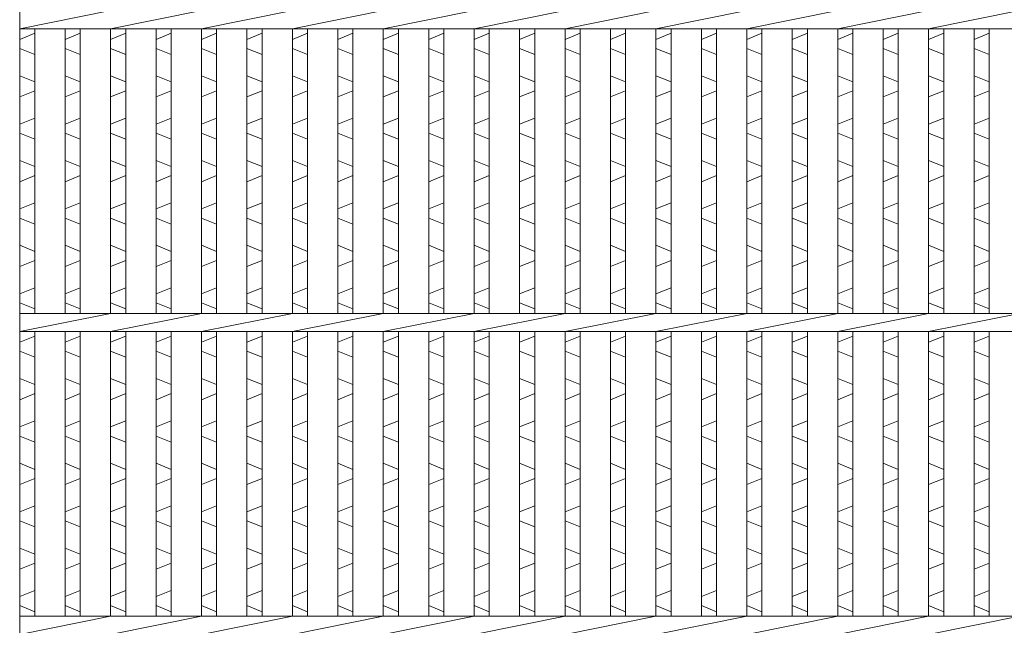
# Model space of a CAD drawing. Units: millimetres. Extents: x -180 to 3168, y -590 to 1778.
# Drawn here: x 597 to 922, y -11 to 189 of the extents above; entities that cross this region are included whole.
import ezdxf

# ---------------------------------------------------------------- set-up
doc = ezdxf.new("R2010")
doc.units = ezdxf.units.MM
doc.layers.add('エンボス', color=4, linetype='Continuous', lineweight=5)
doc.layers.add('本体', color=7, linetype='Continuous', lineweight=13)

msp = doc.modelspace()

# ---------------------------------------------------------------- linework, layer by layer
at = {"layer": 'エンボス', "linetype": 'Continuous'}
for p, q in [((596.681, 182.794), (601.681, 184.794)), ((611.681, 182.794), (616.681, 184.794)), ((626.681, 182.794), (631.681, 184.794)), ((641.681, 182.794), (646.681, 184.794)), ((656.681, 182.794), (661.681, 184.794)), ((671.681, 182.794), (676.681, 184.794)), ((686.681, 182.794), (691.681, 184.794)), ((701.681, 182.794), (706.681, 184.794)), ((716.681, 182.794), (721.681, 184.794)), ((731.681, 182.794), (736.681, 184.794)), ((746.681, 182.794), (751.681, 184.794)), ((761.681, 182.794), (766.681, 184.794)), ((776.681, 182.794), (781.681, 184.794)), ((791.681, 182.794), (796.681, 184.794)), ((806.681, 182.794), (811.681, 184.794)), ((821.681, 182.794), (826.681, 184.794)), ((836.681, 182.794), (841.681, 184.794)), ((851.681, 182.794), (856.681, 184.794)), ((866.681, 182.794), (871.681, 184.794)), ((881.681, 182.794), (886.681, 184.794)), ((896.681, 182.794), (901.681, 184.794)), ((911.681, 182.794), (916.681, 184.794)), ((601.681, 177.794), (596.681, 179.794)), ((616.681, 177.794), (611.681, 179.794)), ((631.681, 177.794), (626.681, 179.794)), ((646.681, 177.794), (641.681, 179.794)), ((661.681, 177.794), (656.681, 179.794)), ((676.681, 177.794), (671.681, 179.794)), ((691.681, 177.794), (686.681, 179.794)), ((706.681, 177.794), (701.681, 179.794)), ((721.681, 177.794), (716.681, 179.794)), ((736.681, 177.794), (731.681, 179.794)), ((751.681, 177.794), (746.681, 179.794)), ((766.681, 177.794), (761.681, 179.794)), ((781.681, 177.794), (776.681, 179.794)), ((796.681, 177.794), (791.681, 179.794)), ((811.681, 177.794), (806.681, 179.794)), ((826.681, 177.794), (821.681, 179.794)), ((841.681, 177.794), (836.681, 179.794)), ((856.681, 177.794), (851.681, 179.794)), ((871.681, 177.794), (866.681, 179.794)), ((886.681, 177.794), (881.681, 179.794)), ((901.681, 177.794), (896.681, 179.794)), ((916.681, 177.794), (911.681, 179.794)), ((596.681, 170.794), (601.681, 168.794)), ((611.681, 170.794), (616.681, 168.794)), ((626.681, 170.794), (631.681, 168.794)), ((641.681, 170.794), (646.681, 168.794)), ((656.681, 170.794), (661.681, 168.794)), ((671.681, 170.794), (676.681, 168.794)), ((686.681, 170.794), (691.681, 168.794)), ((701.681, 170.794), (706.681, 168.794)), ((716.681, 170.794), (721.681, 168.794)), ((731.681, 170.794), (736.681, 168.794)), ((746.681, 170.794), (751.681, 168.794)), ((761.681, 170.794), (766.681, 168.794)), ((776.681, 170.794), (781.681, 168.794)), ((791.681, 170.794), (796.681, 168.794)), ((806.681, 170.794), (811.681, 168.794)), ((821.681, 170.794), (826.681, 168.794)), ((836.681, 170.794), (841.681, 168.794)), ((851.681, 170.794), (856.681, 168.794)), ((866.681, 170.794), (871.681, 168.794)), ((881.681, 170.794), (886.681, 168.794)), ((896.681, 170.794), (901.681, 168.794)), ((911.681, 170.794), (916.681, 168.794)), ((601.681, 165.794), (596.681, 163.794)), ((616.681, 165.794), (611.681, 163.794)), ((631.681, 165.794), (626.681, 163.794)), ((646.681, 165.794), (641.681, 163.794)), ((661.681, 165.794), (656.681, 163.794)), ((676.681, 165.794), (671.681, 163.794)), ((691.681, 165.794), (686.681, 163.794)), ((706.681, 165.794), (701.681, 163.794)), ((721.681, 165.794), (716.681, 163.794)), ((736.681, 165.794), (731.681, 163.794)), ((751.681, 165.794), (746.681, 163.794)), ((766.681, 165.794), (761.681, 163.794)), ((781.681, 165.794), (776.681, 163.794)), ((796.681, 165.794), (791.681, 163.794)), ((811.681, 165.794), (806.681, 163.794)), ((826.681, 165.794), (821.681, 163.794)), ((841.681, 165.794), (836.681, 163.794)), ((856.681, 165.794), (851.681, 163.794)), ((871.681, 165.794), (866.681, 163.794)), ((886.681, 165.794), (881.681, 163.794)), ((901.681, 165.794), (896.681, 163.794)), ((916.681, 165.794), (911.681, 163.794)), ((596.681, 154.794), (601.681, 156.794)), ((611.681, 154.794), (616.681, 156.794)), ((626.681, 154.794), (631.681, 156.794)), ((641.681, 154.794), (646.681, 156.794)), ((656.681, 154.794), (661.681, 156.794)), ((671.681, 154.794), (676.681, 156.794)), ((686.681, 154.794), (691.681, 156.794)), ((701.681, 154.794), (706.681, 156.794)), ((716.681, 154.794), (721.681, 156.794)), ((731.681, 154.794), (736.681, 156.794)), ((746.681, 154.794), (751.681, 156.794)), ((761.681, 154.794), (766.681, 156.794)), ((776.681, 154.794), (781.681, 156.794)), ((791.681, 154.794), (796.681, 156.794)), ((806.681, 154.794), (811.681, 156.794)), ((821.681, 154.794), (826.681, 156.794)), ((836.681, 154.794), (841.681, 156.794)), ((851.681, 154.794), (856.681, 156.794)), ((866.681, 154.794), (871.681, 156.794)), ((881.681, 154.794), (886.681, 156.794)), ((896.681, 154.794), (901.681, 156.794)), ((911.681, 154.794), (916.681, 156.794)), ((601.681, 149.794), (596.681, 151.794)), ((616.681, 149.794), (611.681, 151.794)), ((631.681, 149.794), (626.681, 151.794)), ((646.681, 149.794), (641.681, 151.794)), ((661.681, 149.794), (656.681, 151.794)), ((676.681, 149.794), (671.681, 151.794)), ((691.681, 149.794), (686.681, 151.794)), ((706.681, 149.794), (701.681, 151.794)), ((721.681, 149.794), (716.681, 151.794)), ((736.681, 149.794), (731.681, 151.794)), ((751.681, 149.794), (746.681, 151.794)), ((766.681, 149.794), (761.681, 151.794)), ((781.681, 149.794), (776.681, 151.794)), ((796.681, 149.794), (791.681, 151.794)), ((811.681, 149.794), (806.681, 151.794)), ((826.681, 149.794), (821.681, 151.794)), ((841.681, 149.794), (836.681, 151.794)), ((856.681, 149.794), (851.681, 151.794)), ((871.681, 149.794), (866.681, 151.794)), ((886.681, 149.794), (881.681, 151.794)), ((901.681, 149.794), (896.681, 151.794)), ((916.681, 149.794), (911.681, 151.794)), ((596.681, 142.794), (601.681, 140.794)), ((611.681, 142.794), (616.681, 140.794)), ((626.681, 142.794), (631.681, 140.794)), ((641.681, 142.794), (646.681, 140.794)), ((656.681, 142.794), (661.681, 140.794)), ((671.681, 142.794), (676.681, 140.794)), ((686.681, 142.794), (691.681, 140.794)), ((701.681, 142.794), (706.681, 140.794)), ((716.681, 142.794), (721.681, 140.794)), ((731.681, 142.794), (736.681, 140.794)), ((746.681, 142.794), (751.681, 140.794)), ((761.681, 142.794), (766.681, 140.794)), ((776.681, 142.794), (781.681, 140.794)), ((791.681, 142.794), (796.681, 140.794)), ((806.681, 142.794), (811.681, 140.794)), ((821.681, 142.794), (826.681, 140.794)), ((836.681, 142.794), (841.681, 140.794)), ((851.681, 142.794), (856.681, 140.794)), ((866.681, 142.794), (871.681, 140.794)), ((881.681, 142.794), (886.681, 140.794)), ((896.681, 142.794), (901.681, 140.794)), ((911.681, 142.794), (916.681, 140.794)), ((601.681, 137.794), (596.681, 135.794)), ((616.681, 137.794), (611.681, 135.794)), ((631.681, 137.794), (626.681, 135.794)), ((646.681, 137.794), (641.681, 135.794)), ((661.681, 137.794), (656.681, 135.794)), ((676.681, 137.794), (671.681, 135.794)), ((691.681, 137.794), (686.681, 135.794)), ((706.681, 137.794), (701.681, 135.794)), ((721.681, 137.794), (716.681, 135.794)), ((736.681, 137.794), (731.681, 135.794)), ((751.681, 137.794), (746.681, 135.794)), ((766.681, 137.794), (761.681, 135.794)), ((781.681, 137.794), (776.681, 135.794)), ((796.681, 137.794), (791.681, 135.794)), ((811.681, 137.794), (806.681, 135.794)), ((826.681, 137.794), (821.681, 135.794)), ((841.681, 137.794), (836.681, 135.794)), ((856.681, 137.794), (851.681, 135.794)), ((871.681, 137.794), (866.681, 135.794)), ((886.681, 137.794), (881.681, 135.794)), ((901.681, 137.794), (896.681, 135.794)), ((916.681, 137.794), (911.681, 135.794)), ((596.681, 126.794), (601.681, 128.794)), ((611.681, 126.794), (616.681, 128.794)), ((626.681, 126.794), (631.681, 128.794)), ((641.681, 126.794), (646.681, 128.794)), ((656.681, 126.794), (661.681, 128.794)), ((671.681, 126.794), (676.681, 128.794)), ((686.681, 126.794), (691.681, 128.794)), ((701.681, 126.794), (706.681, 128.794)), ((716.681, 126.794), (721.681, 128.794)), ((731.681, 126.794), (736.681, 128.794)), ((746.681, 126.794), (751.681, 128.794)), ((761.681, 126.794), (766.681, 128.794)), ((776.681, 126.794), (781.681, 128.794)), ((791.681, 126.794), (796.681, 128.794)), ((806.681, 126.794), (811.681, 128.794)), ((821.681, 126.794), (826.681, 128.794)), ((836.681, 126.794), (841.681, 128.794)), ((851.681, 126.794), (856.681, 128.794)), ((866.681, 126.794), (871.681, 128.794)), ((881.681, 126.794), (886.681, 128.794)), ((896.681, 126.794), (901.681, 128.794)), ((911.681, 126.794), (916.681, 128.794)), ((601.681, 121.794), (596.681, 123.794)), ((616.681, 121.794), (611.681, 123.794)), ((631.681, 121.794), (626.681, 123.794)), ((646.681, 121.794), (641.681, 123.794)), ((661.681, 121.794), (656.681, 123.794)), ((676.681, 121.794), (671.681, 123.794)), ((691.681, 121.794), (686.681, 123.794)), ((706.681, 121.794), (701.681, 123.794)), ((721.681, 121.794), (716.681, 123.794)), ((736.681, 121.794), (731.681, 123.794)), ((751.681, 121.794), (746.681, 123.794)), ((766.681, 121.794), (761.681, 123.794)), ((781.681, 121.794), (776.681, 123.794)), ((796.681, 121.794), (791.681, 123.794)), ((811.681, 121.794), (806.681, 123.794)), ((826.681, 121.794), (821.681, 123.794)), ((841.681, 121.794), (836.681, 123.794)), ((856.681, 121.794), (851.681, 123.794)), ((871.681, 121.794), (866.681, 123.794)), ((886.681, 121.794), (881.681, 123.794)), ((901.681, 121.794), (896.681, 123.794)), ((916.681, 121.794), (911.681, 123.794)), ((596.681, 114.794), (601.681, 112.794)), ((611.681, 114.794), (616.681, 112.794)), ((626.681, 114.794), (631.681, 112.794)), ((641.681, 114.794), (646.681, 112.794)), ((656.681, 114.794), (661.681, 112.794)), ((671.681, 114.794), (676.681, 112.794)), ((686.681, 114.794), (691.681, 112.794)), ((701.681, 114.794), (706.681, 112.794)), ((716.681, 114.794), (721.681, 112.794)), ((731.681, 114.794), (736.681, 112.794)), ((746.681, 114.794), (751.681, 112.794)), ((761.681, 114.794), (766.681, 112.794)), ((776.681, 114.794), (781.681, 112.794)), ((791.681, 114.794), (796.681, 112.794)), ((806.681, 114.794), (811.681, 112.794)), ((821.681, 114.794), (826.681, 112.794)), ((836.681, 114.794), (841.681, 112.794)), ((851.681, 114.794), (856.681, 112.794)), ((866.681, 114.794), (871.681, 112.794)), ((881.681, 114.794), (886.681, 112.794)), ((896.681, 114.794), (901.681, 112.794)), ((911.681, 114.794), (916.681, 112.794)), ((601.681, 109.794), (596.681, 107.794)), ((616.681, 109.794), (611.681, 107.794)), ((631.681, 109.794), (626.681, 107.794)), ((646.681, 109.794), (641.681, 107.794)), ((661.681, 109.794), (656.681, 107.794)), ((676.681, 109.794), (671.681, 107.794)), ((691.681, 109.794), (686.681, 107.794)), ((706.681, 109.794), (701.681, 107.794)), ((721.681, 109.794), (716.681, 107.794)), ((736.681, 109.794), (731.681, 107.794)), ((751.681, 109.794), (746.681, 107.794)), ((766.681, 109.794), (761.681, 107.794)), ((781.681, 109.794), (776.681, 107.794)), ((796.681, 109.794), (791.681, 107.794)), ((811.681, 109.794), (806.681, 107.794)), ((826.681, 109.794), (821.681, 107.794)), ((841.681, 109.794), (836.681, 107.794)), ((856.681, 109.794), (851.681, 107.794)), ((871.681, 109.794), (866.681, 107.794)), ((886.681, 109.794), (881.681, 107.794)), ((901.681, 109.794), (896.681, 107.794)), ((916.681, 109.794), (911.681, 107.794)), ((596.681, 98.794), (601.681, 100.794)), ((611.681, 98.794), (616.681, 100.794)), ((626.681, 98.794), (631.681, 100.794)), ((641.681, 98.794), (646.681, 100.794)), ((656.681, 98.794), (661.681, 100.794)), ((671.681, 98.794), (676.681, 100.794)), ((686.681, 98.794), (691.681, 100.794)), ((701.681, 98.794), (706.681, 100.794)), ((716.681, 98.794), (721.681, 100.794)), ((731.681, 98.794), (736.681, 100.794)), ((746.681, 98.794), (751.681, 100.794)), ((761.681, 98.794), (766.681, 100.794)), ((776.681, 98.794), (781.681, 100.794)), ((791.681, 98.794), (796.681, 100.794)), ((806.681, 98.794), (811.681, 100.794)), ((821.681, 98.794), (826.681, 100.794)), ((836.681, 98.794), (841.681, 100.794)), ((851.681, 98.794), (856.681, 100.794)), ((866.681, 98.794), (871.681, 100.794)), ((881.681, 98.794), (886.681, 100.794)), ((896.681, 98.794), (901.681, 100.794)), ((911.681, 98.794), (916.681, 100.794)), ((601.681, 93.794), (596.681, 95.794)), ((616.681, 93.794), (611.681, 95.794)), ((631.681, 93.794), (626.681, 95.794)), ((646.681, 93.794), (641.681, 95.794)), ((661.681, 93.794), (656.681, 95.794)), ((676.681, 93.794), (671.681, 95.794)), ((691.681, 93.794), (686.681, 95.794)), ((706.681, 93.794), (701.681, 95.794)), ((721.681, 93.794), (716.681, 95.794)), ((736.681, 93.794), (731.681, 95.794)), ((751.681, 93.794), (746.681, 95.794)), ((766.681, 93.794), (761.681, 95.794)), ((781.681, 93.794), (776.681, 95.794)), ((796.681, 93.794), (791.681, 95.794)), ((811.681, 93.794), (806.681, 95.794)), ((826.681, 93.794), (821.681, 95.794)), ((841.681, 93.794), (836.681, 95.794)), ((856.681, 93.794), (851.681, 95.794)), ((871.681, 93.794), (866.681, 95.794)), ((886.681, 93.794), (881.681, 95.794)), ((901.681, 93.794), (896.681, 95.794)), ((916.681, 93.794), (911.681, 95.794)), ((596.681, 82.794), (601.681, 84.794)), ((611.681, 82.794), (616.681, 84.794)), ((626.681, 82.794), (631.681, 84.794)), ((641.681, 82.794), (646.681, 84.794)), ((656.681, 82.794), (661.681, 84.794)), ((671.681, 82.794), (676.681, 84.794)), ((686.681, 82.794), (691.681, 84.794)), ((701.681, 82.794), (706.681, 84.794)), ((716.681, 82.794), (721.681, 84.794)), ((731.681, 82.794), (736.681, 84.794)), ((746.681, 82.794), (751.681, 84.794)), ((761.681, 82.794), (766.681, 84.794)), ((776.681, 82.794), (781.681, 84.794)), ((791.681, 82.794), (796.681, 84.794)), ((806.681, 82.794), (811.681, 84.794)), ((821.681, 82.794), (826.681, 84.794)), ((836.681, 82.794), (841.681, 84.794)), ((851.681, 82.794), (856.681, 84.794)), ((866.681, 82.794), (871.681, 84.794)), ((881.681, 82.794), (886.681, 84.794)), ((896.681, 82.794), (901.681, 84.794)), ((911.681, 82.794), (916.681, 84.794)), ((601.681, 77.794), (596.681, 79.794)), ((616.681, 77.794), (611.681, 79.794)), ((631.681, 77.794), (626.681, 79.794)), ((646.681, 77.794), (641.681, 79.794)), ((661.681, 77.794), (656.681, 79.794)), ((676.681, 77.794), (671.681, 79.794)), ((691.681, 77.794), (686.681, 79.794)), ((706.681, 77.794), (701.681, 79.794)), ((721.681, 77.794), (716.681, 79.794)), ((736.681, 77.794), (731.681, 79.794)), ((751.681, 77.794), (746.681, 79.794)), ((766.681, 77.794), (761.681, 79.794)), ((781.681, 77.794), (776.681, 79.794)), ((796.681, 77.794), (791.681, 79.794)), ((811.681, 77.794), (806.681, 79.794)), ((826.681, 77.794), (821.681, 79.794)), ((841.681, 77.794), (836.681, 79.794)), ((856.681, 77.794), (851.681, 79.794)), ((871.681, 77.794), (866.681, 79.794)), ((886.681, 77.794), (881.681, 79.794)), ((901.681, 77.794), (896.681, 79.794)), ((916.681, 77.794), (911.681, 79.794)), ((596.681, 70.794), (601.681, 68.794)), ((611.681, 70.794), (616.681, 68.794)), ((626.681, 70.794), (631.681, 68.794)), ((641.681, 70.794), (646.681, 68.794)), ((656.681, 70.794), (661.681, 68.794)), ((671.681, 70.794), (676.681, 68.794)), ((686.681, 70.794), (691.681, 68.794)), ((701.681, 70.794), (706.681, 68.794)), ((716.681, 70.794), (721.681, 68.794)), ((731.681, 70.794), (736.681, 68.794)), ((746.681, 70.794), (751.681, 68.794)), ((761.681, 70.794), (766.681, 68.794)), ((776.681, 70.794), (781.681, 68.794)), ((791.681, 70.794), (796.681, 68.794)), ((806.681, 70.794), (811.681, 68.794)), ((821.681, 70.794), (826.681, 68.794)), ((836.681, 70.794), (841.681, 68.794)), ((851.681, 70.794), (856.681, 68.794)), ((866.681, 70.794), (871.681, 68.794)), ((881.681, 70.794), (886.681, 68.794)), ((896.681, 70.794), (901.681, 68.794)), ((911.681, 70.794), (916.681, 68.794)), ((601.681, 65.794), (596.681, 63.794)), ((616.681, 65.794), (611.681, 63.794)), ((631.681, 65.794), (626.681, 63.794)), ((646.681, 65.794), (641.681, 63.794)), ((661.681, 65.794), (656.681, 63.794)), ((676.681, 65.794), (671.681, 63.794)), ((691.681, 65.794), (686.681, 63.794)), ((706.681, 65.794), (701.681, 63.794)), ((721.681, 65.794), (716.681, 63.794)), ((736.681, 65.794), (731.681, 63.794)), ((751.681, 65.794), (746.681, 63.794)), ((766.681, 65.794), (761.681, 63.794)), ((781.681, 65.794), (776.681, 63.794)), ((796.681, 65.794), (791.681, 63.794)), ((811.681, 65.794), (806.681, 63.794)), ((826.681, 65.794), (821.681, 63.794)), ((841.681, 65.794), (836.681, 63.794)), ((856.681, 65.794), (851.681, 63.794)), ((871.681, 65.794), (866.681, 63.794)), ((886.681, 65.794), (881.681, 63.794)), ((901.681, 65.794), (896.681, 63.794)), ((916.681, 65.794), (911.681, 63.794)), ((596.681, 54.794), (601.681, 56.794)), ((611.681, 54.794), (616.681, 56.794)), ((626.681, 54.794), (631.681, 56.794)), ((641.681, 54.794), (646.681, 56.794)), ((656.681, 54.794), (661.681, 56.794)), ((671.681, 54.794), (676.681, 56.794)), ((686.681, 54.794), (691.681, 56.794)), ((701.681, 54.794), (706.681, 56.794)), ((716.681, 54.794), (721.681, 56.794)), ((731.681, 54.794), (736.681, 56.794)), ((746.681, 54.794), (751.681, 56.794)), ((761.681, 54.794), (766.681, 56.794)), ((776.681, 54.794), (781.681, 56.794)), ((791.681, 54.794), (796.681, 56.794)), ((806.681, 54.794), (811.681, 56.794)), ((821.681, 54.794), (826.681, 56.794)), ((836.681, 54.794), (841.681, 56.794)), ((851.681, 54.794), (856.681, 56.794)), ((866.681, 54.794), (871.681, 56.794)), ((881.681, 54.794), (886.681, 56.794)), ((896.681, 54.794), (901.681, 56.794)), ((911.681, 54.794), (916.681, 56.794)), ((601.681, 49.794), (596.681, 51.794)), ((616.681, 49.794), (611.681, 51.794)), ((631.681, 49.794), (626.681, 51.794)), ((646.681, 49.794), (641.681, 51.794)), ((661.681, 49.794), (656.681, 51.794)), ((676.681, 49.794), (671.681, 51.794)), ((691.681, 49.794), (686.681, 51.794)), ((706.681, 49.794), (701.681, 51.794)), ((721.681, 49.794), (716.681, 51.794)), ((736.681, 49.794), (731.681, 51.794)), ((751.681, 49.794), (746.681, 51.794)), ((766.681, 49.794), (761.681, 51.794)), ((781.681, 49.794), (776.681, 51.794)), ((796.681, 49.794), (791.681, 51.794)), ((811.681, 49.794), (806.681, 51.794)), ((826.681, 49.794), (821.681, 51.794)), ((841.681, 49.794), (836.681, 51.794)), ((856.681, 49.794), (851.681, 51.794)), ((871.681, 49.794), (866.681, 51.794)), ((886.681, 49.794), (881.681, 51.794)), ((901.681, 49.794), (896.681, 51.794)), ((916.681, 49.794), (911.681, 51.794)), ((596.681, 42.794), (601.681, 40.794)), ((611.681, 42.794), (616.681, 40.794)), ((626.681, 42.794), (631.681, 40.794)), ((641.681, 42.794), (646.681, 40.794)), ((656.681, 42.794), (661.681, 40.794)), ((671.681, 42.794), (676.681, 40.794)), ((686.681, 42.794), (691.681, 40.794)), ((701.681, 42.794), (706.681, 40.794)), ((716.681, 42.794), (721.681, 40.794)), ((731.681, 42.794), (736.681, 40.794)), ((746.681, 42.794), (751.681, 40.794)), ((761.681, 42.794), (766.681, 40.794)), ((776.681, 42.794), (781.681, 40.794)), ((791.681, 42.794), (796.681, 40.794)), ((806.681, 42.794), (811.681, 40.794)), ((821.681, 42.794), (826.681, 40.794)), ((836.681, 42.794), (841.681, 40.794)), ((851.681, 42.794), (856.681, 40.794)), ((866.681, 42.794), (871.681, 40.794)), ((881.681, 42.794), (886.681, 40.794)), ((896.681, 42.794), (901.681, 40.794)), ((911.681, 42.794), (916.681, 40.794)), ((601.681, 37.794), (596.681, 35.794)), ((616.681, 37.794), (611.681, 35.794)), ((631.681, 37.794), (626.681, 35.794)), ((646.681, 37.794), (641.681, 35.794)), ((661.681, 37.794), (656.681, 35.794)), ((676.681, 37.794), (671.681, 35.794)), ((691.681, 37.794), (686.681, 35.794)), ((706.681, 37.794), (701.681, 35.794)), ((721.681, 37.794), (716.681, 35.794)), ((736.681, 37.794), (731.681, 35.794)), ((751.681, 37.794), (746.681, 35.794)), ((766.681, 37.794), (761.681, 35.794)), ((781.681, 37.794), (776.681, 35.794)), ((796.681, 37.794), (791.681, 35.794)), ((811.681, 37.794), (806.681, 35.794)), ((826.681, 37.794), (821.681, 35.794)), ((841.681, 37.794), (836.681, 35.794)), ((856.681, 37.794), (851.681, 35.794)), ((871.681, 37.794), (866.681, 35.794)), ((886.681, 37.794), (881.681, 35.794)), ((901.681, 37.794), (896.681, 35.794)), ((916.681, 37.794), (911.681, 35.794)), ((596.681, 26.794), (601.681, 28.794)), ((611.681, 26.794), (616.681, 28.794)), ((626.681, 26.794), (631.681, 28.794)), ((641.681, 26.794), (646.681, 28.794)), ((656.681, 26.794), (661.681, 28.794)), ((671.681, 26.794), (676.681, 28.794)), ((686.681, 26.794), (691.681, 28.794)), ((701.681, 26.794), (706.681, 28.794)), ((716.681, 26.794), (721.681, 28.794)), ((731.681, 26.794), (736.681, 28.794)), ((746.681, 26.794), (751.681, 28.794)), ((761.681, 26.794), (766.681, 28.794)), ((776.681, 26.794), (781.681, 28.794)), ((791.681, 26.794), (796.681, 28.794)), ((806.681, 26.794), (811.681, 28.794)), ((821.681, 26.794), (826.681, 28.794)), ((836.681, 26.794), (841.681, 28.794)), ((851.681, 26.794), (856.681, 28.794)), ((866.681, 26.794), (871.681, 28.794)), ((881.681, 26.794), (886.681, 28.794)), ((896.681, 26.794), (901.681, 28.794)), ((911.681, 26.794), (916.681, 28.794)), ((601.681, 21.794), (596.681, 23.794)), ((616.681, 21.794), (611.681, 23.794)), ((631.681, 21.794), (626.681, 23.794)), ((646.681, 21.794), (641.681, 23.794)), ((661.681, 21.794), (656.681, 23.794)), ((676.681, 21.794), (671.681, 23.794)), ((691.681, 21.794), (686.681, 23.794)), ((706.681, 21.794), (701.681, 23.794)), ((721.681, 21.794), (716.681, 23.794)), ((736.681, 21.794), (731.681, 23.794)), ((751.681, 21.794), (746.681, 23.794)), ((766.681, 21.794), (761.681, 23.794)), ((781.681, 21.794), (776.681, 23.794)), ((796.681, 21.794), (791.681, 23.794)), ((811.681, 21.794), (806.681, 23.794)), ((826.681, 21.794), (821.681, 23.794)), ((841.681, 21.794), (836.681, 23.794)), ((856.681, 21.794), (851.681, 23.794)), ((871.681, 21.794), (866.681, 23.794)), ((886.681, 21.794), (881.681, 23.794)), ((901.681, 21.794), (896.681, 23.794)), ((916.681, 21.794), (911.681, 23.794)), ((596.681, 14.794), (601.681, 12.794)), ((611.681, 14.794), (616.681, 12.794)), ((626.681, 14.794), (631.681, 12.794)), ((641.681, 14.794), (646.681, 12.794)), ((656.681, 14.794), (661.681, 12.794)), ((671.681, 14.794), (676.681, 12.794)), ((686.681, 14.794), (691.681, 12.794)), ((701.681, 14.794), (706.681, 12.794)), ((716.681, 14.794), (721.681, 12.794)), ((731.681, 14.794), (736.681, 12.794)), ((746.681, 14.794), (751.681, 12.794)), ((761.681, 14.794), (766.681, 12.794)), ((776.681, 14.794), (781.681, 12.794)), ((791.681, 14.794), (796.681, 12.794)), ((806.681, 14.794), (811.681, 12.794)), ((821.681, 14.794), (826.681, 12.794)), ((836.681, 14.794), (841.681, 12.794)), ((851.681, 14.794), (856.681, 12.794)), ((866.681, 14.794), (871.681, 12.794)), ((881.681, 14.794), (886.681, 12.794)), ((896.681, 14.794), (901.681, 12.794)), ((911.681, 14.794), (916.681, 12.794)), ((601.681, 9.794), (596.681, 7.794)), ((616.681, 9.794), (611.681, 7.794)), ((631.681, 9.794), (626.681, 7.794)), ((646.681, 9.794), (641.681, 7.794)), ((661.681, 9.794), (656.681, 7.794)), ((676.681, 9.794), (671.681, 7.794)), ((691.681, 9.794), (686.681, 7.794)), ((706.681, 9.794), (701.681, 7.794)), ((721.681, 9.794), (716.681, 7.794)), ((736.681, 9.794), (731.681, 7.794)), ((751.681, 9.794), (746.681, 7.794)), ((766.681, 9.794), (761.681, 7.794)), ((781.681, 9.794), (776.681, 7.794)), ((796.681, 9.794), (791.681, 7.794)), ((811.681, 9.794), (806.681, 7.794)), ((826.681, 9.794), (821.681, 7.794)), ((841.681, 9.794), (836.681, 7.794)), ((856.681, 9.794), (851.681, 7.794)), ((871.681, 9.794), (866.681, 7.794)), ((886.681, 9.794), (881.681, 7.794)), ((901.681, 9.794), (896.681, 7.794)), ((916.681, 9.794), (911.681, 7.794)), ((596.681, -1.206), (601.681, 0.794)), ((611.681, -1.206), (616.681, 0.794)), ((626.681, -1.206), (631.681, 0.794)), ((641.681, -1.206), (646.681, 0.794)), ((656.681, -1.206), (661.681, 0.794)), ((671.681, -1.206), (676.681, 0.794)), ((686.681, -1.206), (691.681, 0.794)), ((701.681, -1.206), (706.681, 0.794)), ((716.681, -1.206), (721.681, 0.794)), ((731.681, -1.206), (736.681, 0.794)), ((746.681, -1.206), (751.681, 0.794)), ((761.681, -1.206), (766.681, 0.794)), ((776.681, -1.206), (781.681, 0.794)), ((791.681, -1.206), (796.681, 0.794)), ((806.681, -1.206), (811.681, 0.794)), ((821.681, -1.206), (826.681, 0.794)), ((836.681, -1.206), (841.681, 0.794)), ((851.681, -1.206), (856.681, 0.794)), ((866.681, -1.206), (871.681, 0.794)), ((881.681, -1.206), (886.681, 0.794)), ((896.681, -1.206), (901.681, 0.794)), ((911.681, -1.206), (916.681, 0.794)), ((601.681, -6.206), (596.681, -4.206)), ((616.681, -6.206), (611.681, -4.206)), ((631.681, -6.206), (626.681, -4.206)), ((646.681, -6.206), (641.681, -4.206)), ((661.681, -6.206), (656.681, -4.206)), ((676.681, -6.206), (671.681, -4.206)), ((691.681, -6.206), (686.681, -4.206)), ((706.681, -6.206), (701.681, -4.206)), ((721.681, -6.206), (716.681, -4.206)), ((736.681, -6.206), (731.681, -4.206)), ((751.681, -6.206), (746.681, -4.206)), ((766.681, -6.206), (761.681, -4.206)), ((781.681, -6.206), (776.681, -4.206)), ((796.681, -6.206), (791.681, -4.206)), ((811.681, -6.206), (806.681, -4.206)), ((826.681, -6.206), (821.681, -4.206)), ((841.681, -6.206), (836.681, -4.206)), ((856.681, -6.206), (851.681, -4.206)), ((871.681, -6.206), (866.681, -4.206)), ((886.681, -6.206), (881.681, -4.206)), ((901.681, -6.206), (896.681, -4.206)), ((916.681, -6.206), (911.681, -4.206))]:
    msp.add_line(p, q, dxfattribs=at)
at = {"layer": '本体', "ltscale": 3}
for p, q in [((596.681, 839.294), (596.681, -160.706)), ((596.681, 186.294), (626.681, 192.294)), ((626.681, 186.294), (656.681, 192.294)), ((656.681, 186.294), (686.681, 192.294)), ((686.681, 186.294), (716.681, 192.294)), ((716.681, 186.294), (746.681, 192.294)), ((746.681, 186.294), (776.681, 192.294)), ((776.681, 186.294), (806.681, 192.294)), ((806.681, 186.294), (836.681, 192.294)), ((836.681, 186.294), (866.681, 192.294)), ((866.681, 186.294), (896.681, 192.294)), ((896.681, 186.294), (926.681, 192.294)), ((596.681, 186.294), (1081.681, 186.294)), ((601.681, 186.294), (601.681, 92.294)), ((611.681, 186.294), (611.681, 92.294)), ((616.681, 186.294), (616.681, 92.294)), ((626.681, 186.294), (626.681, 92.294)), ((631.681, 186.294), (631.681, 92.294)), ((641.681, 186.294), (641.681, 92.294)), ((646.681, 186.294), (646.681, 92.294)), ((656.681, 186.294), (656.681, 92.294)), ((661.681, 186.294), (661.681, 92.294)), ((671.681, 186.294), (671.681, 92.294)), ((676.681, 186.294), (676.681, 92.294)), ((686.681, 186.294), (686.681, 92.294)), ((691.681, 186.294), (691.681, 92.294)), ((701.681, 186.294), (701.681, 92.294)), ((706.681, 186.294), (706.681, 92.294)), ((716.681, 186.294), (716.681, 92.294)), ((721.681, 186.294), (721.681, 92.294)), ((731.681, 186.294), (731.681, 92.294)), ((736.681, 186.294), (736.681, 92.294)), ((746.681, 186.294), (746.681, 92.294)), ((751.681, 186.294), (751.681, 92.294)), ((761.681, 186.294), (761.681, 92.294)), ((766.681, 186.294), (766.681, 92.294)), ((776.681, 186.294), (776.681, 92.294)), ((781.681, 186.294), (781.681, 92.294)), ((791.681, 186.294), (791.681, 92.294)), ((796.681, 186.294), (796.681, 92.294)), ((806.681, 186.294), (806.681, 92.294)), ((811.681, 186.294), (811.681, 92.294)), ((821.681, 186.294), (821.681, 92.294)), ((826.681, 186.294), (826.681, 92.294)), ((836.681, 186.294), (836.681, 92.294)), ((841.681, 186.294), (841.681, 92.294)), ((851.681, 186.294), (851.681, 92.294)), ((856.681, 186.294), (856.681, 92.294)), ((866.681, 186.294), (866.681, 92.294)), ((871.681, 186.294), (871.681, 92.294)), ((881.681, 186.294), (881.681, 92.294)), ((886.681, 186.294), (886.681, 92.294)), ((896.681, 186.294), (896.681, 92.294)), ((901.681, 186.294), (901.681, 92.294)), ((911.681, 186.294), (911.681, 92.294)), ((916.681, 186.294), (916.681, 92.294)), ((596.681, 92.294), (1081.681, 92.294)), ((596.681, 86.294), (626.681, 92.294)), ((626.681, 86.294), (656.681, 92.294)), ((656.681, 86.294), (686.681, 92.294)), ((686.681, 86.294), (716.681, 92.294)), ((716.681, 86.294), (746.681, 92.294)), ((746.681, 86.294), (776.681, 92.294)), ((776.681, 86.294), (806.681, 92.294)), ((806.681, 86.294), (836.681, 92.294)), ((836.681, 86.294), (866.681, 92.294)), ((866.681, 86.294), (896.681, 92.294)), ((896.681, 86.294), (926.681, 92.294)), ((596.681, 86.294), (1081.681, 86.294)), ((601.681, 86.294), (601.681, -7.706)), ((611.681, 86.294), (611.681, -7.706)), ((616.681, 86.294), (616.681, -7.706)), ((626.681, 86.294), (626.681, -7.706)), ((631.681, 86.294), (631.681, -7.706)), ((641.681, 86.294), (641.681, -7.706)), ((646.681, 86.294), (646.681, -7.706)), ((656.681, 86.294), (656.681, -7.706)), ((661.681, 86.294), (661.681, -7.706)), ((671.681, 86.294), (671.681, -7.706)), ((676.681, 86.294), (676.681, -7.706)), ((686.681, 86.294), (686.681, -7.706)), ((691.681, 86.294), (691.681, -7.706)), ((701.681, 86.294), (701.681, -7.706)), ((706.681, 86.294), (706.681, -7.706)), ((716.681, 86.294), (716.681, -7.706)), ((721.681, 86.294), (721.681, -7.706)), ((731.681, 86.294), (731.681, -7.706)), ((736.681, 86.294), (736.681, -7.706)), ((746.681, 86.294), (746.681, -7.706)), ((751.681, 86.294), (751.681, -7.706)), ((761.681, 86.294), (761.681, -7.706)), ((766.681, 86.294), (766.681, -7.706)), ((776.681, 86.294), (776.681, -7.706)), ((781.681, 86.294), (781.681, -7.706)), ((791.681, 86.294), (791.681, -7.706)), ((796.681, 86.294), (796.681, -7.706)), ((806.681, 86.294), (806.681, -7.706)), ((811.681, 86.294), (811.681, -7.706)), ((821.681, 86.294), (821.681, -7.706)), ((826.681, 86.294), (826.681, -7.706)), ((836.681, 86.294), (836.681, -7.706)), ((841.681, 86.294), (841.681, -7.706)), ((851.681, 86.294), (851.681, -7.706)), ((856.681, 86.294), (856.681, -7.706)), ((866.681, 86.294), (866.681, -7.706)), ((871.681, 86.294), (871.681, -7.706)), ((881.681, 86.294), (881.681, -7.706)), ((886.681, 86.294), (886.681, -7.706)), ((896.681, 86.294), (896.681, -7.706)), ((901.681, 86.294), (901.681, -7.706)), ((911.681, 86.294), (911.681, -7.706)), ((916.681, 86.294), (916.681, -7.706)), ((596.681, -7.706), (1081.681, -7.706)), ((596.681, -13.706), (626.681, -7.706)), ((626.681, -13.706), (656.681, -7.706)), ((656.681, -13.706), (686.681, -7.706)), ((686.681, -13.706), (716.681, -7.706)), ((716.681, -13.706), (746.681, -7.706)), ((746.681, -13.706), (776.681, -7.706)), ((776.681, -13.706), (806.681, -7.706)), ((806.681, -13.706), (836.681, -7.706)), ((836.681, -13.706), (866.681, -7.706)), ((866.681, -13.706), (896.681, -7.706)), ((896.681, -13.706), (926.681, -7.706))]:
    msp.add_line(p, q, dxfattribs=at)

doc.saveas('drawing.dxf')
